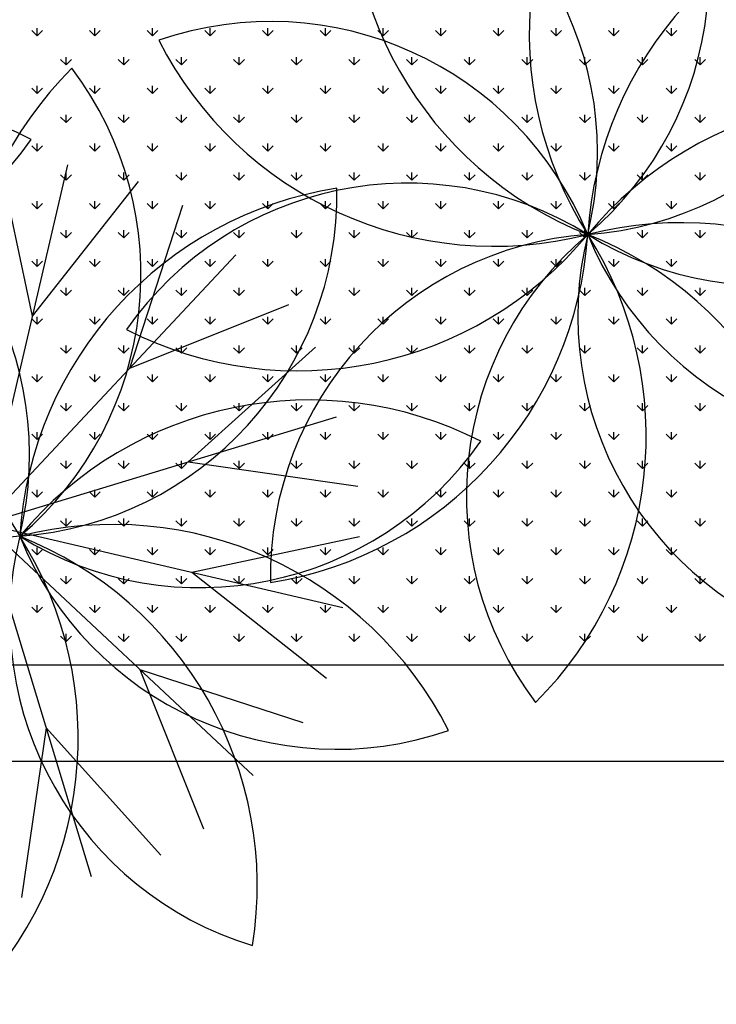
# Model space of a CAD drawing. Units: inches. Extents: x -41194 to 52587, y 40464 to 94605.
# Drawn here: x 26388 to 26822, y 93648 to 94262 of the extents above; entities that cross this region are included whole.
import ezdxf

# ---------------------------------------------------------------- set-up
doc = ezdxf.new("R2010")
doc.units = ezdxf.units.IN
doc.header["$MEASUREMENT"] = 0
doc.layers.add('freecads.com', color=7, linetype='Continuous')

msp = doc.modelspace()

# ---------------------------------------------------------------- linework, layer by layer
at = {"layer": 'freecads.com'}
for p, q in [((26398.8, 94251.43), (26398.8, 94256.19)), ((26434.72, 94251.43), (26434.72, 94256.19)), ((26470.65, 94251.43), (26470.65, 94256.19)), ((26506.57, 94251.43), (26506.57, 94256.19)), ((26542.49, 94251.43), (26542.49, 94256.19)), ((26578.41, 94251.43), (26578.41, 94256.19)), ((26614.33, 94251.43), (26614.33, 94256.19)), ((26650.25, 94251.43), (26650.25, 94256.19)), ((26686.17, 94251.43), (26686.17, 94256.19)), ((26722.09, 94251.43), (26722.09, 94256.19)), ((26758.01, 94251.43), (26758.01, 94256.19)), ((26793.94, 94251.43), (26793.94, 94256.19)), ((26398.8, 94251.43), (26395.44, 94254.79)), ((26398.8, 94251.43), (26402.17, 94254.79)), ((26434.72, 94251.43), (26431.36, 94254.79)), ((26434.72, 94251.43), (26438.09, 94254.79)), ((26470.65, 94251.43), (26467.28, 94254.79)), ((26470.65, 94251.43), (26474.01, 94254.79)), ((26506.57, 94251.43), (26503.2, 94254.79)), ((26506.57, 94251.43), (26509.93, 94254.79)), ((26542.49, 94251.43), (26539.12, 94254.79)), ((26542.49, 94251.43), (26545.86, 94254.79)), ((26578.41, 94251.43), (26575.04, 94254.79)), ((26578.41, 94251.43), (26581.78, 94254.79)), ((26614.33, 94251.43), (26610.96, 94254.79)), ((26614.33, 94251.43), (26617.7, 94254.79)), ((26650.25, 94251.43), (26646.88, 94254.79)), ((26650.25, 94251.43), (26653.62, 94254.79)), ((26686.17, 94251.43), (26682.8, 94254.79)), ((26686.17, 94251.43), (26689.54, 94254.79)), ((26722.09, 94251.43), (26718.73, 94254.79)), ((26722.09, 94251.43), (26725.46, 94254.79)), ((26758.01, 94251.43), (26754.65, 94254.79)), ((26758.01, 94251.43), (26761.38, 94254.79)), ((26793.94, 94251.43), (26790.57, 94254.79)), ((26793.94, 94251.43), (26797.3, 94254.79)), ((26416.76, 94233.47), (26413.4, 94236.83)), ((26416.76, 94233.47), (26416.76, 94238.23)), ((26416.76, 94233.47), (26420.13, 94236.83)), ((26452.69, 94233.47), (26449.32, 94236.83)), ((26452.69, 94233.47), (26452.69, 94238.23)), ((26452.69, 94233.47), (26456.05, 94236.83)), ((26488.61, 94233.47), (26485.24, 94236.83)), ((26488.61, 94233.47), (26488.61, 94238.23)), ((26488.61, 94233.47), (26491.97, 94236.83)), ((26524.53, 94233.47), (26521.16, 94236.83)), ((26524.53, 94233.47), (26524.53, 94238.23)), ((26524.53, 94233.47), (26527.9, 94236.83)), ((26560.45, 94233.47), (26557.08, 94236.83)), ((26560.45, 94233.47), (26560.45, 94238.23)), ((26560.45, 94233.47), (26563.82, 94236.83)), ((26596.37, 94233.47), (26593, 94236.83)), ((26596.37, 94233.47), (26596.37, 94238.23)), ((26596.37, 94233.47), (26599.74, 94236.83)), ((26632.29, 94233.47), (26628.92, 94236.83)), ((26632.29, 94233.47), (26632.29, 94238.23)), ((26632.29, 94233.47), (26635.66, 94236.83)), ((26668.21, 94233.47), (26664.84, 94236.83)), ((26668.21, 94233.47), (26668.21, 94238.23)), ((26668.21, 94233.47), (26671.58, 94236.83)), ((26704.13, 94233.47), (26700.77, 94236.83)), ((26704.13, 94233.47), (26704.13, 94238.23)), ((26704.13, 94233.47), (26707.5, 94236.83)), ((26740.05, 94233.47), (26736.69, 94236.83)), ((26740.05, 94233.47), (26740.05, 94238.23)), ((26740.05, 94233.47), (26743.42, 94236.83)), ((26775.97, 94233.47), (26772.61, 94236.83)), ((26775.97, 94233.47), (26775.97, 94238.23)), ((26775.97, 94233.47), (26779.34, 94236.83)), ((26811.9, 94233.47), (26808.53, 94236.83)), ((26811.9, 94233.47), (26811.9, 94238.23)), ((26811.9, 94233.47), (26815.26, 94236.83)), ((26398.8, 94215.5), (26395.44, 94218.87)), ((26398.8, 94215.5), (26398.8, 94220.27)), ((26398.8, 94215.5), (26402.17, 94218.87)), ((26434.72, 94215.5), (26431.36, 94218.87)), ((26434.72, 94215.5), (26434.72, 94220.27)), ((26434.72, 94215.5), (26438.09, 94218.87)), ((26470.65, 94215.5), (26467.28, 94218.87)), ((26470.65, 94215.5), (26470.65, 94220.27)), ((26470.65, 94215.5), (26474.01, 94218.87)), ((26506.57, 94215.5), (26503.2, 94218.87)), ((26506.57, 94215.5), (26506.57, 94220.27)), ((26506.57, 94215.5), (26509.93, 94218.87)), ((26542.49, 94215.5), (26539.12, 94218.87)), ((26542.49, 94215.5), (26542.49, 94220.27)), ((26542.49, 94215.5), (26545.86, 94218.87)), ((26578.41, 94215.5), (26575.04, 94218.87)), ((26578.41, 94215.5), (26578.41, 94220.27)), ((26578.41, 94215.5), (26581.78, 94218.87)), ((26614.33, 94215.5), (26610.96, 94218.87)), ((26614.33, 94215.5), (26614.33, 94220.27)), ((26614.33, 94215.5), (26617.7, 94218.87)), ((26650.25, 94215.5), (26646.88, 94218.87)), ((26650.25, 94215.5), (26650.25, 94220.27)), ((26650.25, 94215.5), (26653.62, 94218.87)), ((26686.17, 94215.5), (26682.8, 94218.87)), ((26686.17, 94215.5), (26686.17, 94220.27)), ((26686.17, 94215.5), (26689.54, 94218.87)), ((26722.09, 94215.5), (26718.73, 94218.87)), ((26722.09, 94215.5), (26722.09, 94220.27)), ((26722.09, 94215.5), (26725.46, 94218.87)), ((26758.01, 94215.5), (26754.65, 94218.87)), ((26758.01, 94215.5), (26758.01, 94220.27)), ((26758.01, 94215.5), (26761.38, 94218.87)), ((26793.94, 94215.5), (26790.57, 94218.87)), ((26793.94, 94215.5), (26793.94, 94220.27)), ((26793.94, 94215.5), (26797.3, 94218.87)), ((26416.76, 94197.54), (26413.4, 94200.91)), ((26416.76, 94197.54), (26416.76, 94202.31)), ((26416.76, 94197.54), (26420.13, 94200.91)), ((26452.69, 94197.54), (26449.32, 94200.91)), ((26452.69, 94197.54), (26452.69, 94202.31)), ((26452.69, 94197.54), (26456.05, 94200.91)), ((26488.61, 94197.54), (26485.24, 94200.91)), ((26488.61, 94197.54), (26488.61, 94202.31)), ((26488.61, 94197.54), (26491.97, 94200.91)), ((26524.53, 94197.54), (26521.16, 94200.91)), ((26524.53, 94197.54), (26524.53, 94202.31)), ((26524.53, 94197.54), (26527.9, 94200.91)), ((26560.45, 94197.54), (26557.08, 94200.91)), ((26560.45, 94197.54), (26560.45, 94202.31)), ((26560.45, 94197.54), (26563.82, 94200.91)), ((26596.37, 94197.54), (26593, 94200.91)), ((26596.37, 94197.54), (26596.37, 94202.31)), ((26596.37, 94197.54), (26599.74, 94200.91)), ((26632.29, 94197.54), (26628.92, 94200.91)), ((26632.29, 94197.54), (26632.29, 94202.31)), ((26632.29, 94197.54), (26635.66, 94200.91)), ((26668.21, 94197.54), (26664.84, 94200.91)), ((26668.21, 94197.54), (26668.21, 94202.31)), ((26668.21, 94197.54), (26671.58, 94200.91)), ((26704.13, 94197.54), (26700.77, 94200.91)), ((26704.13, 94197.54), (26704.13, 94202.31)), ((26704.13, 94197.54), (26707.5, 94200.91)), ((26740.05, 94197.54), (26736.69, 94200.91)), ((26740.05, 94197.54), (26740.05, 94202.31)), ((26740.05, 94197.54), (26743.42, 94200.91)), ((26775.97, 94197.54), (26772.61, 94200.91)), ((26775.97, 94197.54), (26775.97, 94202.31)), ((26775.97, 94197.54), (26779.34, 94200.91)), ((26811.9, 94197.54), (26808.53, 94200.91)), ((26811.9, 94197.54), (26811.9, 94202.31)), ((26811.9, 94197.54), (26815.26, 94200.91)), ((26395.86, 94076.98), (26373.66, 94181.37)), ((26398.8, 94179.58), (26395.44, 94182.95)), ((26398.8, 94179.58), (26398.8, 94184.35)), ((26398.8, 94179.58), (26402.17, 94182.95)), ((26434.72, 94179.58), (26431.36, 94182.95)), ((26434.72, 94179.58), (26434.72, 94184.35)), ((26434.72, 94179.58), (26438.09, 94182.95)), ((26470.65, 94179.58), (26467.28, 94182.95)), ((26470.65, 94179.58), (26470.65, 94184.35)), ((26470.65, 94179.58), (26474.01, 94182.95)), ((26506.57, 94179.58), (26503.2, 94182.95)), ((26506.57, 94179.58), (26506.57, 94184.35)), ((26506.57, 94179.58), (26509.93, 94182.95)), ((26542.49, 94179.58), (26539.12, 94182.95)), ((26542.49, 94179.58), (26542.49, 94184.35)), ((26542.49, 94179.58), (26545.86, 94182.95)), ((26578.41, 94179.58), (26575.04, 94182.95)), ((26578.41, 94179.58), (26578.41, 94184.35)), ((26578.41, 94179.58), (26581.78, 94182.95)), ((26614.33, 94179.58), (26610.96, 94182.95)), ((26614.33, 94179.58), (26614.33, 94184.35)), ((26614.33, 94179.58), (26617.7, 94182.95)), ((26650.25, 94179.58), (26646.88, 94182.95)), ((26650.25, 94179.58), (26650.25, 94184.35)), ((26650.25, 94179.58), (26653.62, 94182.95)), ((26686.17, 94179.58), (26682.8, 94182.95)), ((26686.17, 94179.58), (26686.17, 94184.35)), ((26686.17, 94179.58), (26689.54, 94182.95)), ((26722.09, 94179.58), (26718.73, 94182.95)), ((26722.09, 94179.58), (26722.09, 94184.35)), ((26722.09, 94179.58), (26725.46, 94182.95)), ((26758.01, 94179.58), (26754.65, 94182.95)), ((26758.01, 94179.58), (26758.01, 94184.35)), ((26758.01, 94179.58), (26761.38, 94182.95)), ((26793.94, 94179.58), (26790.57, 94182.95)), ((26793.94, 94179.58), (26793.94, 94184.35)), ((26793.94, 94179.58), (26797.3, 94182.95)), ((26365.72, 93947.57), (26417.78, 94171.09)), ((26416.76, 94161.62), (26413.4, 94164.99)), ((26416.76, 94161.62), (26416.76, 94166.39)), ((26416.76, 94161.62), (26420.13, 94164.99)), ((26452.69, 94161.62), (26449.32, 94164.99)), ((26452.69, 94161.62), (26452.69, 94166.39)), ((26452.69, 94161.62), (26456.05, 94164.99)), ((26488.61, 94161.62), (26485.24, 94164.99)), ((26488.61, 94161.62), (26488.61, 94166.39)), ((26488.61, 94161.62), (26491.97, 94164.99)), ((26524.53, 94161.62), (26521.16, 94164.99)), ((26524.53, 94161.62), (26524.53, 94166.39)), ((26524.53, 94161.62), (26527.9, 94164.99)), ((26560.45, 94161.62), (26557.08, 94164.99)), ((26560.45, 94161.62), (26560.45, 94166.39)), ((26560.45, 94161.62), (26563.82, 94164.99)), ((26596.37, 94161.62), (26593, 94164.99)), ((26596.37, 94161.62), (26596.37, 94166.39)), ((26596.37, 94161.62), (26599.74, 94164.99)), ((26632.29, 94161.62), (26628.92, 94164.99)), ((26632.29, 94161.62), (26632.29, 94166.39)), ((26632.29, 94161.62), (26635.66, 94164.99)), ((26668.21, 94161.62), (26664.84, 94164.99)), ((26668.21, 94161.62), (26668.21, 94166.39)), ((26668.21, 94161.62), (26671.58, 94164.99)), ((26704.13, 94161.62), (26700.77, 94164.99)), ((26704.13, 94161.62), (26704.13, 94166.39)), ((26704.13, 94161.62), (26707.5, 94164.99)), ((26740.05, 94161.62), (26736.69, 94164.99)), ((26740.05, 94161.62), (26740.05, 94166.39)), ((26740.05, 94161.62), (26743.42, 94164.99)), ((26775.97, 94161.62), (26772.61, 94164.99)), ((26775.97, 94161.62), (26775.97, 94166.39)), ((26775.97, 94161.62), (26779.34, 94164.99)), ((26811.9, 94161.62), (26808.53, 94164.99)), ((26811.9, 94161.62), (26811.9, 94166.39)), ((26811.9, 94161.62), (26815.26, 94164.99)), ((26395.86, 94076.98), (26461.9, 94160.82)), ((26398.8, 94143.66), (26395.44, 94147.03)), ((26398.8, 94143.66), (26398.8, 94148.43)), ((26398.8, 94143.66), (26402.17, 94147.03)), ((26434.72, 94143.66), (26431.36, 94147.03)), ((26434.72, 94143.66), (26434.72, 94148.43)), ((26434.72, 94143.66), (26438.09, 94147.03)), ((26456.53, 94044.57), (26489.5, 94146.07)), ((26470.65, 94143.66), (26467.28, 94147.03)), ((26470.65, 94143.66), (26470.65, 94148.43)), ((26470.65, 94143.66), (26474.01, 94147.03)), ((26506.57, 94143.66), (26503.2, 94147.03)), ((26506.57, 94143.66), (26506.57, 94148.43)), ((26506.57, 94143.66), (26509.93, 94147.03)), ((26542.49, 94143.66), (26539.12, 94147.03)), ((26542.49, 94143.66), (26542.49, 94148.43)), ((26542.49, 94143.66), (26545.86, 94147.03)), ((26578.41, 94143.66), (26575.04, 94147.03)), ((26578.41, 94143.66), (26578.41, 94148.43)), ((26578.41, 94143.66), (26581.78, 94147.03)), ((26614.33, 94143.66), (26610.96, 94147.03)), ((26614.33, 94143.66), (26614.33, 94148.43)), ((26614.33, 94143.66), (26617.7, 94147.03)), ((26650.25, 94143.66), (26646.88, 94147.03)), ((26650.25, 94143.66), (26650.25, 94148.43)), ((26650.25, 94143.66), (26653.62, 94147.03)), ((26686.17, 94143.66), (26682.8, 94147.03)), ((26686.17, 94143.66), (26686.17, 94148.43)), ((26686.17, 94143.66), (26689.54, 94147.03)), ((26722.09, 94143.66), (26718.73, 94147.03)), ((26722.09, 94143.66), (26722.09, 94148.43)), ((26722.09, 94143.66), (26725.46, 94147.03)), ((26758.01, 94143.66), (26754.65, 94147.03)), ((26758.01, 94143.66), (26758.01, 94148.43)), ((26758.01, 94143.66), (26761.38, 94147.03)), ((26793.94, 94143.66), (26790.57, 94147.03)), ((26793.94, 94143.66), (26793.94, 94148.43)), ((26793.94, 94143.66), (26797.3, 94147.03)), ((26416.76, 94125.7), (26413.4, 94129.07)), ((26416.76, 94125.7), (26416.76, 94130.46)), ((26416.76, 94125.7), (26420.13, 94129.07)), ((26452.69, 94125.7), (26449.32, 94129.07)), ((26452.69, 94125.7), (26452.69, 94130.46)), ((26452.69, 94125.7), (26456.05, 94129.07)), ((26488.61, 94125.7), (26485.24, 94129.07)), ((26488.61, 94125.7), (26488.61, 94130.46)), ((26488.61, 94125.7), (26491.97, 94129.07)), ((26524.53, 94125.7), (26521.16, 94129.07)), ((26524.53, 94125.7), (26524.53, 94130.46)), ((26524.53, 94125.7), (26527.9, 94129.07)), ((26560.45, 94125.7), (26557.08, 94129.07)), ((26560.45, 94125.7), (26560.45, 94130.46)), ((26560.45, 94125.7), (26563.82, 94129.07)), ((26596.37, 94125.7), (26593, 94129.07)), ((26596.37, 94125.7), (26596.37, 94130.46)), ((26596.37, 94125.7), (26599.74, 94129.07)), ((26632.29, 94125.7), (26628.92, 94129.07)), ((26632.29, 94125.7), (26632.29, 94130.46)), ((26632.29, 94125.7), (26635.66, 94129.07)), ((26668.21, 94125.7), (26664.84, 94129.07)), ((26668.21, 94125.7), (26668.21, 94130.46)), ((26668.21, 94125.7), (26671.58, 94129.07)), ((26704.13, 94125.7), (26700.77, 94129.07)), ((26704.13, 94125.7), (26704.13, 94130.46)), ((26704.13, 94125.7), (26707.5, 94129.07)), ((26740.05, 94125.7), (26736.69, 94129.07)), ((26740.05, 94125.7), (26740.05, 94130.46)), ((26740.05, 94125.7), (26743.42, 94129.07)), ((26775.97, 94125.7), (26772.61, 94129.07)), ((26775.97, 94125.7), (26775.97, 94130.46)), ((26775.97, 94125.7), (26779.34, 94129.07)), ((26811.9, 94125.7), (26808.53, 94129.07)), ((26811.9, 94125.7), (26811.9, 94130.46)), ((26811.9, 94125.7), (26815.26, 94129.07)), ((26365.72, 93947.57), (26522.57, 94115.12)), ((26398.8, 94107.74), (26395.44, 94111.11)), ((26398.8, 94107.74), (26398.8, 94112.5)), ((26398.8, 94107.74), (26402.17, 94111.11)), ((26434.72, 94107.74), (26431.36, 94111.11)), ((26434.72, 94107.74), (26434.72, 94112.5)), ((26434.72, 94107.74), (26438.09, 94111.11)), ((26470.65, 94107.74), (26467.28, 94111.11)), ((26470.65, 94107.74), (26470.65, 94112.5)), ((26470.65, 94107.74), (26474.01, 94111.11)), ((26506.57, 94107.74), (26503.2, 94111.11)), ((26506.57, 94107.74), (26506.57, 94112.5)), ((26506.57, 94107.74), (26509.93, 94111.11)), ((26542.49, 94107.74), (26539.12, 94111.11)), ((26542.49, 94107.74), (26542.49, 94112.5)), ((26542.49, 94107.74), (26545.86, 94111.11)), ((26578.41, 94107.74), (26575.04, 94111.11)), ((26578.41, 94107.74), (26578.41, 94112.5)), ((26578.41, 94107.74), (26581.78, 94111.11)), ((26614.33, 94107.74), (26610.96, 94111.11)), ((26614.33, 94107.74), (26614.33, 94112.5)), ((26614.33, 94107.74), (26617.7, 94111.11)), ((26650.25, 94107.74), (26646.88, 94111.11)), ((26650.25, 94107.74), (26650.25, 94112.5)), ((26650.25, 94107.74), (26653.62, 94111.11)), ((26686.17, 94107.74), (26682.8, 94111.11)), ((26686.17, 94107.74), (26686.17, 94112.5)), ((26686.17, 94107.74), (26689.54, 94111.11)), ((26722.09, 94107.74), (26718.73, 94111.11)), ((26722.09, 94107.74), (26722.09, 94112.5)), ((26722.09, 94107.74), (26725.46, 94111.11)), ((26758.01, 94107.74), (26754.65, 94111.11)), ((26758.01, 94107.74), (26758.01, 94112.5)), ((26758.01, 94107.74), (26761.38, 94111.11)), ((26793.94, 94107.74), (26790.57, 94111.11)), ((26793.94, 94107.74), (26793.94, 94112.5)), ((26793.94, 94107.74), (26797.3, 94111.11)), ((26416.76, 94089.78), (26413.4, 94093.15)), ((26416.76, 94089.78), (26416.76, 94094.54)), ((26416.76, 94089.78), (26420.13, 94093.15)), ((26452.69, 94089.78), (26449.32, 94093.15)), ((26452.69, 94089.78), (26452.69, 94094.54)), ((26452.69, 94089.78), (26456.05, 94093.15)), ((26488.61, 94089.78), (26485.24, 94093.15)), ((26488.61, 94089.78), (26488.61, 94094.54)), ((26488.61, 94089.78), (26491.97, 94093.15)), ((26524.53, 94089.78), (26521.16, 94093.15)), ((26524.53, 94089.78), (26524.53, 94094.54)), ((26524.53, 94089.78), (26527.9, 94093.15)), ((26560.45, 94089.78), (26557.08, 94093.15)), ((26560.45, 94089.78), (26560.45, 94094.54)), ((26560.45, 94089.78), (26563.82, 94093.15)), ((26596.37, 94089.78), (26593, 94093.15)), ((26596.37, 94089.78), (26596.37, 94094.54)), ((26596.37, 94089.78), (26599.74, 94093.15)), ((26632.29, 94089.78), (26628.92, 94093.15)), ((26632.29, 94089.78), (26632.29, 94094.54)), ((26632.29, 94089.78), (26635.66, 94093.15)), ((26668.21, 94089.78), (26664.84, 94093.15)), ((26668.21, 94089.78), (26668.21, 94094.54)), ((26668.21, 94089.78), (26671.58, 94093.15)), ((26704.13, 94089.78), (26700.77, 94093.15)), ((26704.13, 94089.78), (26704.13, 94094.54)), ((26704.13, 94089.78), (26707.5, 94093.15)), ((26740.05, 94089.78), (26736.69, 94093.15)), ((26740.05, 94089.78), (26740.05, 94094.54)), ((26740.05, 94089.78), (26743.42, 94093.15)), ((26775.97, 94089.78), (26772.61, 94093.15)), ((26775.97, 94089.78), (26775.97, 94094.54)), ((26775.97, 94089.78), (26779.34, 94093.15)), ((26811.9, 94089.78), (26808.53, 94093.15)), ((26811.9, 94089.78), (26811.9, 94094.54)), ((26811.9, 94089.78), (26815.26, 94093.15)), ((26456.53, 94044.57), (26555.63, 94084.16)), ((26398.8, 94071.82), (26395.44, 94075.19)), ((26398.8, 94071.82), (26398.8, 94076.58)), ((26398.8, 94071.82), (26402.17, 94075.19)), ((26434.72, 94071.82), (26431.36, 94075.19)), ((26434.72, 94071.82), (26434.72, 94076.58)), ((26434.72, 94071.82), (26438.09, 94075.19)), ((26470.65, 94071.82), (26467.28, 94075.19)), ((26470.65, 94071.82), (26470.65, 94076.58)), ((26470.65, 94071.82), (26474.01, 94075.19)), ((26506.57, 94071.82), (26503.2, 94075.19)), ((26506.57, 94071.82), (26506.57, 94076.58)), ((26506.57, 94071.82), (26509.93, 94075.19)), ((26542.49, 94071.82), (26539.12, 94075.19)), ((26542.49, 94071.82), (26542.49, 94076.58)), ((26542.49, 94071.82), (26545.86, 94075.19)), ((26578.41, 94071.82), (26575.04, 94075.19)), ((26578.41, 94071.82), (26578.41, 94076.58)), ((26578.41, 94071.82), (26581.78, 94075.19)), ((26614.33, 94071.82), (26610.96, 94075.19)), ((26614.33, 94071.82), (26614.33, 94076.58)), ((26614.33, 94071.82), (26617.7, 94075.19)), ((26650.25, 94071.82), (26646.88, 94075.19)), ((26650.25, 94071.82), (26650.25, 94076.58)), ((26650.25, 94071.82), (26653.62, 94075.19)), ((26686.17, 94071.82), (26682.8, 94075.19)), ((26686.17, 94071.82), (26686.17, 94076.58)), ((26686.17, 94071.82), (26689.54, 94075.19)), ((26722.09, 94071.82), (26718.73, 94075.19)), ((26722.09, 94071.82), (26722.09, 94076.58)), ((26722.09, 94071.82), (26725.46, 94075.19)), ((26758.01, 94071.82), (26754.65, 94075.19)), ((26758.01, 94071.82), (26758.01, 94076.58)), ((26758.01, 94071.82), (26761.38, 94075.19)), ((26793.94, 94071.82), (26790.57, 94075.19)), ((26793.94, 94071.82), (26793.94, 94076.58)), ((26793.94, 94071.82), (26797.3, 94075.19)), ((26416.76, 94053.86), (26416.76, 94058.62)), ((26452.69, 94053.86), (26452.69, 94058.62)), ((26488.61, 94053.86), (26488.61, 94058.62)), ((26524.53, 94053.86), (26524.53, 94058.62)), ((26560.45, 94053.86), (26560.45, 94058.62)), ((26596.37, 94053.86), (26596.37, 94058.62)), ((26632.29, 94053.86), (26632.29, 94058.62)), ((26668.21, 94053.86), (26668.21, 94058.62)), ((26704.13, 94053.86), (26704.13, 94058.62)), ((26740.05, 94053.86), (26740.05, 94058.62)), ((26775.97, 94053.86), (26775.97, 94058.62)), ((26811.9, 94053.86), (26811.9, 94058.62)), ((26416.76, 94053.86), (26413.4, 94057.23)), ((26416.76, 94053.86), (26420.13, 94057.23)), ((26452.69, 94053.86), (26449.32, 94057.23)), ((26452.69, 94053.86), (26456.05, 94057.23)), ((26488.61, 94053.86), (26485.24, 94057.23)), ((26488.61, 94053.86), (26491.97, 94057.23)), ((26492.86, 93986.18), (26572.17, 94057.59)), ((26524.53, 94053.86), (26521.16, 94057.23)), ((26524.53, 94053.86), (26527.9, 94057.23)), ((26560.45, 94053.86), (26557.08, 94057.23)), ((26560.45, 94053.86), (26563.82, 94057.23)), ((26596.37, 94053.86), (26593, 94057.23)), ((26596.37, 94053.86), (26599.74, 94057.23)), ((26632.29, 94053.86), (26628.92, 94057.23)), ((26632.29, 94053.86), (26635.66, 94057.23)), ((26668.21, 94053.86), (26664.84, 94057.23)), ((26668.21, 94053.86), (26671.58, 94057.23)), ((26704.13, 94053.86), (26700.77, 94057.23)), ((26704.13, 94053.86), (26707.5, 94057.23)), ((26740.05, 94053.86), (26736.69, 94057.23)), ((26740.05, 94053.86), (26743.42, 94057.23)), ((26775.97, 94053.86), (26772.61, 94057.23)), ((26775.97, 94053.86), (26779.34, 94057.23)), ((26811.9, 94053.86), (26808.53, 94057.23)), ((26811.9, 94053.86), (26815.26, 94057.23)), ((26398.8, 94035.9), (26398.8, 94040.66)), ((26434.72, 94035.9), (26434.72, 94040.66)), ((26470.65, 94035.9), (26470.65, 94040.66)), ((26506.57, 94035.9), (26506.57, 94040.66)), ((26542.49, 94035.9), (26542.49, 94040.66)), ((26578.41, 94035.9), (26578.41, 94040.66)), ((26614.33, 94035.9), (26614.33, 94040.66)), ((26650.25, 94035.9), (26650.25, 94040.66)), ((26686.17, 94035.9), (26686.17, 94040.66)), ((26722.09, 94035.9), (26722.09, 94040.66)), ((26758.01, 94035.9), (26758.01, 94040.66)), ((26793.94, 94035.9), (26793.94, 94040.66)), ((26398.8, 94035.9), (26395.44, 94039.27)), ((26398.8, 94035.9), (26402.17, 94039.27)), ((26434.72, 94035.9), (26431.36, 94039.27)), ((26434.72, 94035.9), (26438.09, 94039.27)), ((26470.65, 94035.9), (26467.28, 94039.27)), ((26470.65, 94035.9), (26474.01, 94039.27)), ((26506.57, 94035.9), (26503.2, 94039.27)), ((26506.57, 94035.9), (26509.93, 94039.27)), ((26542.49, 94035.9), (26539.12, 94039.27)), ((26542.49, 94035.9), (26545.86, 94039.27)), ((26578.41, 94035.9), (26575.04, 94039.27)), ((26578.41, 94035.9), (26581.78, 94039.27)), ((26614.33, 94035.9), (26610.96, 94039.27)), ((26614.33, 94035.9), (26617.7, 94039.27)), ((26650.25, 94035.9), (26646.88, 94039.27)), ((26650.25, 94035.9), (26653.62, 94039.27)), ((26686.17, 94035.9), (26682.8, 94039.27)), ((26686.17, 94035.9), (26689.54, 94039.27)), ((26722.09, 94035.9), (26718.73, 94039.27)), ((26722.09, 94035.9), (26725.46, 94039.27)), ((26758.01, 94035.9), (26754.65, 94039.27)), ((26758.01, 94035.9), (26761.38, 94039.27)), ((26793.94, 94035.9), (26790.57, 94039.27)), ((26793.94, 94035.9), (26797.3, 94039.27)), ((26416.76, 94017.94), (26416.76, 94022.7)), ((26452.69, 94017.94), (26452.69, 94022.7)), ((26488.61, 94017.94), (26488.61, 94022.7)), ((26524.53, 94017.94), (26524.53, 94022.7)), ((26560.45, 94017.94), (26560.45, 94022.7)), ((26596.37, 94017.94), (26596.37, 94022.7)), ((26632.29, 94017.94), (26632.29, 94022.7)), ((26668.21, 94017.94), (26668.21, 94022.7)), ((26704.13, 94017.94), (26704.13, 94022.7)), ((26740.05, 94017.94), (26740.05, 94022.7)), ((26775.97, 94017.94), (26775.97, 94022.7)), ((26811.9, 94017.94), (26811.9, 94022.7)), ((26416.76, 94017.94), (26413.4, 94021.31)), ((26416.76, 94017.94), (26420.13, 94021.31)), ((26452.69, 94017.94), (26449.32, 94021.31)), ((26452.69, 94017.94), (26456.05, 94021.31)), ((26488.61, 94017.94), (26485.24, 94021.31)), ((26488.61, 94017.94), (26491.97, 94021.31)), ((26524.53, 94017.94), (26521.16, 94021.31)), ((26524.53, 94017.94), (26527.9, 94021.31)), ((26560.45, 94017.94), (26557.08, 94021.31)), ((26560.45, 94017.94), (26563.82, 94021.31)), ((26596.37, 94017.94), (26593, 94021.31)), ((26596.37, 94017.94), (26599.74, 94021.31)), ((26632.29, 94017.94), (26628.92, 94021.31)), ((26632.29, 94017.94), (26635.66, 94021.31)), ((26668.21, 94017.94), (26664.84, 94021.31)), ((26668.21, 94017.94), (26671.58, 94021.31)), ((26704.13, 94017.94), (26700.77, 94021.31)), ((26704.13, 94017.94), (26707.5, 94021.31)), ((26740.05, 94017.94), (26736.69, 94021.31)), ((26740.05, 94017.94), (26743.42, 94021.31)), ((26775.97, 94017.94), (26772.61, 94021.31)), ((26775.97, 94017.94), (26779.34, 94021.31)), ((26811.9, 94017.94), (26808.53, 94021.31)), ((26811.9, 94017.94), (26815.26, 94021.31)), ((26365.72, 93947.57), (26585.32, 94014.25)), ((26398.8, 93999.98), (26398.8, 94004.74)), ((26434.72, 93999.98), (26434.72, 94004.74)), ((26470.65, 93999.98), (26470.65, 94004.74)), ((26506.57, 93999.98), (26506.57, 94004.74)), ((26542.49, 93999.98), (26542.49, 94004.74)), ((26578.41, 93999.98), (26578.41, 94004.74)), ((26614.33, 93999.98), (26614.33, 94004.74)), ((26650.25, 93999.98), (26650.25, 94004.74)), ((26686.17, 93999.98), (26686.17, 94004.74)), ((26722.09, 93999.98), (26722.09, 94004.74)), ((26758.01, 93999.98), (26758.01, 94004.74)), ((26793.94, 93999.98), (26793.94, 94004.74)), ((26398.8, 93999.98), (26395.44, 94003.35)), ((26398.8, 93999.98), (26402.17, 94003.35)), ((26434.72, 93999.98), (26431.36, 94003.35)), ((26434.72, 93999.98), (26438.09, 94003.35)), ((26470.65, 93999.98), (26467.28, 94003.35)), ((26470.65, 93999.98), (26474.01, 94003.35)), ((26506.57, 93999.98), (26503.2, 94003.35)), ((26506.57, 93999.98), (26509.93, 94003.35)), ((26542.49, 93999.98), (26539.12, 94003.35)), ((26542.49, 93999.98), (26545.86, 94003.35)), ((26578.41, 93999.98), (26575.04, 94003.35)), ((26578.41, 93999.98), (26581.78, 94003.35)), ((26614.33, 93999.98), (26610.96, 94003.35)), ((26614.33, 93999.98), (26617.7, 94003.35)), ((26650.25, 93999.98), (26646.88, 94003.35)), ((26650.25, 93999.98), (26653.62, 94003.35)), ((26686.17, 93999.98), (26682.8, 94003.35)), ((26686.17, 93999.98), (26689.54, 94003.35)), ((26722.09, 93999.98), (26718.73, 94003.35)), ((26722.09, 93999.98), (26725.46, 94003.35)), ((26758.01, 93999.98), (26754.65, 94003.35)), ((26758.01, 93999.98), (26761.38, 94003.35)), ((26793.94, 93999.98), (26790.57, 94003.35)), ((26793.94, 93999.98), (26797.3, 94003.35)), ((26416.76, 93982.02), (26413.4, 93985.39)), ((26416.76, 93982.02), (26416.76, 93986.78)), ((26416.76, 93982.02), (26420.13, 93985.39)), ((26452.69, 93982.02), (26449.32, 93985.39)), ((26452.69, 93982.02), (26452.69, 93986.78)), ((26452.69, 93982.02), (26456.05, 93985.39)), ((26488.61, 93982.02), (26485.24, 93985.39)), ((26488.61, 93982.02), (26488.61, 93986.78)), ((26488.61, 93982.02), (26491.97, 93985.39)), ((26492.86, 93986.18), (26598.48, 93970.91)), ((26524.53, 93982.02), (26521.16, 93985.39)), ((26524.53, 93982.02), (26524.53, 93986.78)), ((26524.53, 93982.02), (26527.9, 93985.39)), ((26560.45, 93982.02), (26557.08, 93985.39)), ((26560.45, 93982.02), (26560.45, 93986.78)), ((26560.45, 93982.02), (26563.82, 93985.39)), ((26596.37, 93982.02), (26593, 93985.39)), ((26596.37, 93982.02), (26596.37, 93986.78)), ((26596.37, 93982.02), (26599.74, 93985.39)), ((26632.29, 93982.02), (26628.92, 93985.39)), ((26632.29, 93982.02), (26632.29, 93986.78)), ((26632.29, 93982.02), (26635.66, 93985.39)), ((26668.21, 93982.02), (26664.84, 93985.39)), ((26668.21, 93982.02), (26668.21, 93986.78)), ((26668.21, 93982.02), (26671.58, 93985.39)), ((26704.13, 93982.02), (26700.77, 93985.39)), ((26704.13, 93982.02), (26704.13, 93986.78)), ((26704.13, 93982.02), (26707.5, 93985.39)), ((26740.05, 93982.02), (26736.69, 93985.39)), ((26740.05, 93982.02), (26740.05, 93986.78)), ((26740.05, 93982.02), (26743.42, 93985.39)), ((26775.97, 93982.02), (26772.61, 93985.39)), ((26775.97, 93982.02), (26775.97, 93986.78)), ((26775.97, 93982.02), (26779.34, 93985.39)), ((26811.9, 93982.02), (26808.53, 93985.39)), ((26811.9, 93982.02), (26811.9, 93986.78)), ((26811.9, 93982.02), (26815.26, 93985.39)), ((26398.8, 93964.06), (26395.44, 93967.43)), ((26398.8, 93964.06), (26398.8, 93968.82)), ((26398.8, 93964.06), (26402.17, 93967.43)), ((26434.72, 93964.06), (26431.36, 93967.43)), ((26434.72, 93964.06), (26434.72, 93968.82)), ((26434.72, 93964.06), (26438.09, 93967.43)), ((26470.65, 93964.06), (26467.28, 93967.43)), ((26470.65, 93964.06), (26470.65, 93968.82)), ((26470.65, 93964.06), (26474.01, 93967.43)), ((26506.57, 93964.06), (26503.2, 93967.43)), ((26506.57, 93964.06), (26506.57, 93968.82)), ((26506.57, 93964.06), (26509.93, 93967.43)), ((26542.49, 93964.06), (26539.12, 93967.43)), ((26542.49, 93964.06), (26542.49, 93968.82)), ((26542.49, 93964.06), (26545.86, 93967.43)), ((26578.41, 93964.06), (26575.04, 93967.43)), ((26578.41, 93964.06), (26578.41, 93968.82)), ((26578.41, 93964.06), (26581.78, 93967.43)), ((26614.33, 93964.06), (26610.96, 93967.43)), ((26614.33, 93964.06), (26614.33, 93968.82)), ((26614.33, 93964.06), (26617.7, 93967.43)), ((26650.25, 93964.06), (26646.88, 93967.43)), ((26650.25, 93964.06), (26650.25, 93968.82)), ((26650.25, 93964.06), (26653.62, 93967.43)), ((26686.17, 93964.06), (26682.8, 93967.43)), ((26686.17, 93964.06), (26686.17, 93968.82)), ((26686.17, 93964.06), (26689.54, 93967.43)), ((26722.09, 93964.06), (26718.73, 93967.43)), ((26722.09, 93964.06), (26722.09, 93968.82)), ((26722.09, 93964.06), (26725.46, 93967.43)), ((26758.01, 93964.06), (26754.65, 93967.43)), ((26758.01, 93964.06), (26758.01, 93968.82)), ((26758.01, 93964.06), (26761.38, 93967.43)), ((26793.94, 93964.06), (26790.57, 93967.43)), ((26793.94, 93964.06), (26793.94, 93968.82)), ((26793.94, 93964.06), (26797.3, 93967.43)), ((26416.76, 93946.1), (26413.4, 93949.46)), ((26416.76, 93946.1), (26416.76, 93950.86)), ((26416.76, 93946.1), (26420.13, 93949.46)), ((26452.69, 93946.1), (26449.32, 93949.46)), ((26452.69, 93946.1), (26452.69, 93950.86)), ((26452.69, 93946.1), (26456.05, 93949.46)), ((26488.61, 93946.1), (26485.24, 93949.46)), ((26488.61, 93946.1), (26488.61, 93950.86)), ((26488.61, 93946.1), (26491.97, 93949.46)), ((26524.53, 93946.1), (26521.16, 93949.46)), ((26524.53, 93946.1), (26524.53, 93950.86)), ((26524.53, 93946.1), (26527.9, 93949.46)), ((26560.45, 93946.1), (26557.08, 93949.46)), ((26560.45, 93946.1), (26560.45, 93950.86)), ((26560.45, 93946.1), (26563.82, 93949.46)), ((26596.37, 93946.1), (26593, 93949.46)), ((26596.37, 93946.1), (26596.37, 93950.86)), ((26596.37, 93946.1), (26599.74, 93949.46)), ((26632.29, 93946.1), (26628.92, 93949.46)), ((26632.29, 93946.1), (26632.29, 93950.86)), ((26632.29, 93946.1), (26635.66, 93949.46)), ((26668.21, 93946.1), (26664.84, 93949.46)), ((26668.21, 93946.1), (26668.21, 93950.86)), ((26668.21, 93946.1), (26671.58, 93949.46)), ((26704.13, 93946.1), (26700.77, 93949.46)), ((26704.13, 93946.1), (26704.13, 93950.86)), ((26704.13, 93946.1), (26707.5, 93949.46)), ((26740.05, 93946.1), (26736.69, 93949.46)), ((26740.05, 93946.1), (26740.05, 93950.86)), ((26740.05, 93946.1), (26743.42, 93949.46)), ((26775.97, 93946.1), (26772.61, 93949.46)), ((26775.97, 93946.1), (26775.97, 93950.86)), ((26775.97, 93946.1), (26779.34, 93949.46)), ((26811.9, 93946.1), (26808.53, 93949.46)), ((26811.9, 93946.1), (26811.9, 93950.86)), ((26811.9, 93946.1), (26815.26, 93949.46)), ((26365.72, 93947.57), (26432.4, 93727.97)), ((26365.72, 93947.57), (26533.27, 93790.73)), ((26365.72, 93947.57), (26589.24, 93895.51)), ((26495.13, 93917.43), (26599.52, 93939.63)), ((26398.8, 93928.14), (26395.44, 93931.5)), ((26398.8, 93928.14), (26398.8, 93932.9)), ((26398.8, 93928.14), (26402.17, 93931.5)), ((26434.72, 93928.14), (26431.36, 93931.5)), ((26434.72, 93928.14), (26434.72, 93932.9)), ((26434.72, 93928.14), (26438.09, 93931.5)), ((26470.65, 93928.14), (26467.28, 93931.5)), ((26470.65, 93928.14), (26470.65, 93932.9)), ((26470.65, 93928.14), (26474.01, 93931.5)), ((26506.57, 93928.14), (26503.2, 93931.5)), ((26506.57, 93928.14), (26506.57, 93932.9)), ((26506.57, 93928.14), (26509.93, 93931.5)), ((26542.49, 93928.14), (26539.12, 93931.5)), ((26542.49, 93928.14), (26542.49, 93932.9)), ((26542.49, 93928.14), (26545.86, 93931.5)), ((26578.41, 93928.14), (26575.04, 93931.5)), ((26578.41, 93928.14), (26578.41, 93932.9)), ((26578.41, 93928.14), (26581.78, 93931.5)), ((26614.33, 93928.14), (26610.96, 93931.5)), ((26614.33, 93928.14), (26614.33, 93932.9)), ((26614.33, 93928.14), (26617.7, 93931.5)), ((26650.25, 93928.14), (26646.88, 93931.5)), ((26650.25, 93928.14), (26650.25, 93932.9)), ((26650.25, 93928.14), (26653.62, 93931.5)), ((26686.17, 93928.14), (26682.8, 93931.5)), ((26686.17, 93928.14), (26686.17, 93932.9)), ((26686.17, 93928.14), (26689.54, 93931.5)), ((26722.09, 93928.14), (26718.73, 93931.5)), ((26722.09, 93928.14), (26722.09, 93932.9)), ((26722.09, 93928.14), (26725.46, 93931.5)), ((26758.01, 93928.14), (26754.65, 93931.5)), ((26758.01, 93928.14), (26758.01, 93932.9)), ((26758.01, 93928.14), (26761.38, 93931.5)), ((26793.94, 93928.14), (26790.57, 93931.5)), ((26793.94, 93928.14), (26793.94, 93932.9)), ((26793.94, 93928.14), (26797.3, 93931.5)), ((26416.76, 93910.18), (26413.4, 93913.54)), ((26416.76, 93910.18), (26416.76, 93914.94)), ((26416.76, 93910.18), (26420.13, 93913.54)), ((26452.69, 93910.18), (26449.32, 93913.54)), ((26452.69, 93910.18), (26452.69, 93914.94)), ((26452.69, 93910.18), (26456.05, 93913.54)), ((26488.61, 93910.18), (26485.24, 93913.54)), ((26488.61, 93910.18), (26488.61, 93914.94)), ((26488.61, 93910.18), (26491.97, 93913.54)), ((26495.13, 93917.43), (26578.97, 93851.4)), ((26524.53, 93910.18), (26521.16, 93913.54)), ((26524.53, 93910.18), (26524.53, 93914.94)), ((26524.53, 93910.18), (26527.9, 93913.54)), ((26560.45, 93910.18), (26557.08, 93913.54)), ((26560.45, 93910.18), (26560.45, 93914.94)), ((26560.45, 93910.18), (26563.82, 93913.54)), ((26596.37, 93910.18), (26593, 93913.54)), ((26596.37, 93910.18), (26596.37, 93914.94)), ((26596.37, 93910.18), (26599.74, 93913.54)), ((26632.29, 93910.18), (26628.92, 93913.54)), ((26632.29, 93910.18), (26632.29, 93914.94)), ((26632.29, 93910.18), (26635.66, 93913.54)), ((26668.21, 93910.18), (26664.84, 93913.54)), ((26668.21, 93910.18), (26668.21, 93914.94)), ((26668.21, 93910.18), (26671.58, 93913.54)), ((26704.13, 93910.18), (26700.77, 93913.54)), ((26704.13, 93910.18), (26704.13, 93914.94)), ((26704.13, 93910.18), (26707.5, 93913.54)), ((26740.05, 93910.18), (26736.69, 93913.54)), ((26740.05, 93910.18), (26740.05, 93914.94)), ((26740.05, 93910.18), (26743.42, 93913.54)), ((26775.97, 93910.18), (26772.61, 93913.54)), ((26775.97, 93910.18), (26775.97, 93914.94)), ((26775.97, 93910.18), (26779.34, 93913.54)), ((26811.9, 93910.18), (26808.53, 93913.54)), ((26811.9, 93910.18), (26811.9, 93914.94)), ((26811.9, 93910.18), (26815.26, 93913.54)), ((26398.8, 93892.22), (26395.44, 93895.58)), ((26398.8, 93892.22), (26398.8, 93896.98)), ((26398.8, 93892.22), (26402.17, 93895.58)), ((26434.72, 93892.22), (26431.36, 93895.58)), ((26434.72, 93892.22), (26434.72, 93896.98)), ((26434.72, 93892.22), (26438.09, 93895.58)), ((26470.65, 93892.22), (26467.28, 93895.58)), ((26470.65, 93892.22), (26470.65, 93896.98)), ((26470.65, 93892.22), (26474.01, 93895.58)), ((26506.57, 93892.22), (26503.2, 93895.58)), ((26506.57, 93892.22), (26506.57, 93896.98)), ((26506.57, 93892.22), (26509.93, 93895.58)), ((26542.49, 93892.22), (26539.12, 93895.58)), ((26542.49, 93892.22), (26542.49, 93896.98)), ((26542.49, 93892.22), (26545.86, 93895.58)), ((26578.41, 93892.22), (26575.04, 93895.58)), ((26578.41, 93892.22), (26578.41, 93896.98)), ((26578.41, 93892.22), (26581.78, 93895.58)), ((26614.33, 93892.22), (26610.96, 93895.58)), ((26614.33, 93892.22), (26614.33, 93896.98)), ((26614.33, 93892.22), (26617.7, 93895.58)), ((26650.25, 93892.22), (26646.88, 93895.58)), ((26650.25, 93892.22), (26650.25, 93896.98)), ((26650.25, 93892.22), (26653.62, 93895.58)), ((26686.17, 93892.22), (26682.8, 93895.58)), ((26686.17, 93892.22), (26686.17, 93896.98)), ((26686.17, 93892.22), (26689.54, 93895.58)), ((26722.09, 93892.22), (26718.73, 93895.58)), ((26722.09, 93892.22), (26722.09, 93896.98)), ((26722.09, 93892.22), (26725.46, 93895.58)), ((26758.01, 93892.22), (26754.65, 93895.58)), ((26758.01, 93892.22), (26758.01, 93896.98)), ((26758.01, 93892.22), (26761.38, 93895.58)), ((26793.94, 93892.22), (26790.57, 93895.58)), ((26793.94, 93892.22), (26793.94, 93896.98)), ((26793.94, 93892.22), (26797.3, 93895.58)), ((26416.76, 93874.26), (26413.4, 93877.62)), ((26416.76, 93874.26), (26416.76, 93879.02)), ((26416.76, 93874.26), (26420.13, 93877.62)), ((26452.69, 93874.26), (26449.32, 93877.62)), ((26452.69, 93874.26), (26452.69, 93879.02)), ((26452.69, 93874.26), (26456.05, 93877.62)), ((26488.61, 93874.26), (26485.24, 93877.62)), ((26488.61, 93874.26), (26488.61, 93879.02)), ((26488.61, 93874.26), (26491.97, 93877.62)), ((26524.53, 93874.26), (26521.16, 93877.62)), ((26524.53, 93874.26), (26524.53, 93879.02)), ((26524.53, 93874.26), (26527.9, 93877.62)), ((26560.45, 93874.26), (26557.08, 93877.62)), ((26560.45, 93874.26), (26560.45, 93879.02)), ((26560.45, 93874.26), (26563.82, 93877.62)), ((26596.37, 93874.26), (26593, 93877.62)), ((26596.37, 93874.26), (26596.37, 93879.02)), ((26596.37, 93874.26), (26599.74, 93877.62)), ((26632.29, 93874.26), (26628.92, 93877.62)), ((26632.29, 93874.26), (26632.29, 93879.02)), ((26632.29, 93874.26), (26635.66, 93877.62)), ((26668.21, 93874.26), (26664.84, 93877.62)), ((26668.21, 93874.26), (26668.21, 93879.02)), ((26668.21, 93874.26), (26671.58, 93877.62)), ((26704.13, 93874.26), (26700.77, 93877.62)), ((26704.13, 93874.26), (26704.13, 93879.02)), ((26704.13, 93874.26), (26707.5, 93877.62)), ((26740.05, 93874.26), (26736.69, 93877.62)), ((26740.05, 93874.26), (26740.05, 93879.02)), ((26740.05, 93874.26), (26743.42, 93877.62)), ((26775.97, 93874.26), (26772.61, 93877.62)), ((26775.97, 93874.26), (26775.97, 93879.02)), ((26775.97, 93874.26), (26779.34, 93877.62)), ((26811.9, 93874.26), (26808.53, 93877.62)), ((26811.9, 93874.26), (26811.9, 93879.02)), ((26811.9, 93874.26), (26815.26, 93877.62)), ((25075.17, 93859.75), (28080.78, 93859.75)), ((26462.72, 93856.77), (26502.31, 93757.66)), ((26462.72, 93856.77), (26564.22, 93823.8)), ((26404.32, 93820.43), (26389.05, 93714.81)), ((26404.32, 93820.43), (26475.74, 93741.13)), ((25015.17, 93799.75), (28140.78, 93799.75))]:
    msp.add_line(p, q, dxfattribs=at)
for centre, radius, start, end in [((26939.77, 94253.28), 234.43, 134.91955, 212.37132), ((26603.92, 94290.68), 213.41, 310.23647, 37.05435), ((26828.18, 94345.69), 234.43, 170.91947, 248.37129), ((26534.49, 94178.54), 213.41, 346.23651, 73.05438), ((26726, 94340.6), 213.41, 274.23636, 1.05431), ((26975.73, 94112.93), 234.43, 98.91955, 176.3713), ((26544.23, 94047.01), 213.41, 22.23647, 109.05442), ((26683.58, 94354.86), 234.43, 206.91944, 284.37124), ((26585.88, 94065.3), 234.43, 134.91955, 212.37132), ((26250.03, 94102.7), 213.41, 310.23647, 37.05435), ((26288.34, 93978.25), 234.43, 62.91952, 140.37124), ((26922.32, 93978.25), 234.43, 62.91952, 140.37124), ((26180.6, 93990.56), 213.41, 346.23651, 73.05438), ((26220.13, 94309.22), 213.41, 238.23649, 325.05435), ((26854.11, 94309.22), 213.41, 238.23649, 325.05435), ((26629.43, 93946.32), 213.41, 58.23649, 145.05435), ((26372.12, 94152.62), 213.41, 274.23636, 1.05431), ((26621.84, 93924.95), 234.43, 98.91955, 176.3713), ((26799.96, 93900.68), 234.43, 26.91944, 104.37124), ((26561.21, 94277.29), 234.43, 242.91952, 320.37124), ((26757.53, 93914.94), 213.41, 94.23636, 181.05431), ((26507.81, 94142.61), 234.43, 278.91955, 356.3713), ((26879.62, 93964.85), 213.41, 130.23647, 217.05435), ((26543.77, 94002.25), 234.43, 314.91955, 32.37132), ((26949.05, 94076.99), 213.41, 166.23651, 253.05438), ((26939.31, 94208.53), 213.41, 202.23647, 289.05442), ((26655.36, 93909.85), 234.43, 350.91947, 68.37129), ((26568.44, 93790.27), 234.43, 62.91952, 140.37124), ((26500.23, 94121.24), 213.41, 238.23649, 325.05435), ((26446.07, 93712.7), 234.43, 26.91944, 104.37124), ((26403.65, 93726.96), 213.41, 94.23636, 181.05431), ((26189.89, 93814.27), 234.43, 314.91955, 32.37132), ((26595.17, 93889.01), 213.41, 166.23651, 253.05438), ((26585.43, 94020.55), 213.41, 202.23647, 289.05442), ((26301.48, 93721.87), 234.43, 350.91947, 68.37129)]:
    msp.add_arc(centre, radius, start, end, dxfattribs=at)

doc.saveas('drawing.dxf')
